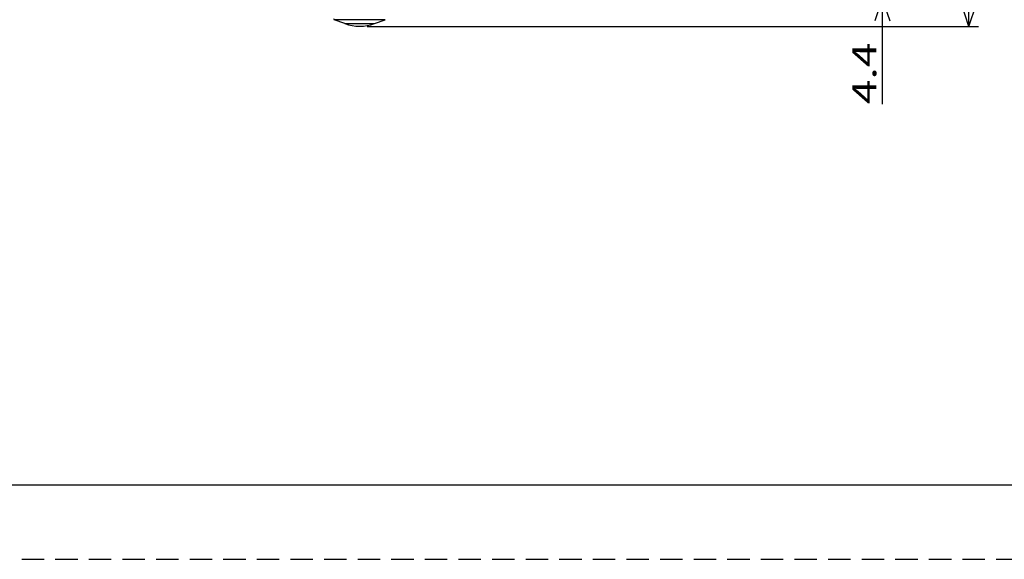
# Model space of a CAD drawing. Extents: x -341 to 500, y -320 to 274.
# Drawn here: x -80 to 52, y -320 to -248 of the extents above; entities that cross this region are included whole.
import ezdxf

# ---------------------------------------------------------------- set-up
doc = ezdxf.new("R2010")
doc.units = 0
doc.linetypes.add('HIDDEN', pattern=[4.5, 3, -1.5])
doc.linetypes.add('PHANTOM', pattern=[15, 7.5, -1.5, 1.5, -1.5, 1.5, -1.5])
doc.layers.get('0').update_dxf_attribs({"linetype": 'CONTINUOUS'})
doc.layers.get('DEFPOINTS').update_dxf_attribs({"linetype": 'CONTINUOUS'})
doc.layers.add('6', color=7, linetype='CONTINUOUS')
doc.styles.get("Standard").update_dxf_attribs({"font": 'txt', "bigfont": 'BIGFONT'})
doc.dimstyles.new('DIMSTYLE', dxfattribs={"dimtxt": 3.2, "dimasz": 1, "dimexe": 2.54, "dimexo": 1, "dimgap": 1.6, "dimtad": 0, "dimzin": 0, "dimblk": 'OPEN30', "dimblk1": 'OPEN30', "dimblk2": 'OPEN30', "dimsah": 1, "dimcen": 0.09, "dimazin": 3, "dimtfac": 1, "dimtofl": 0, "dimtmove": 0, "dimatfit": 3})

# ---------------------------------------------------------------- blocks, each defined once
blk = doc.blocks.new('_OPEN30')
at = {"color": 0, "linetype": 'BYBLOCK'}
for q in [(-3, 1), (-3, -1), (-3, 0)]:
    blk.add_line((0, 0), q, dxfattribs=at)
blk = doc.blocks.new('*D19')
at = {"color": 7, "linetype": 'CONTINUOUS'}
for p, q in [((35.25, -239.66), (35.25, -236.31)), ((-30.09, -242.66), (36.52, -242.66)), ((35.25, -244.86), (35.25, -242.66)), ((-51.93, -244.86), (36.52, -244.86)), ((35.25, -244.86), (35.25, -259.01)), ((35.25, -247.86), (35.25, -251.21))]:
    blk.add_line(p, q, dxfattribs=at)
at = {"layer": 'DEFPOINTS', "color": 7, "linetype": 'CONTINUOUS'}
for p in [(-31.09, -242.66), (35.25, -242.66), (-52.93, -244.86)]:
    blk.add_point(p, dxfattribs=at)
at = {"color": 7, "linetype": 'CONTINUOUS'}
for p, rotation in [((35.25, -242.66), 270.0000000000002), ((35.25, -244.86), 90.00000000000051)]:
    blk.add_blockref('_OPEN30', p, dxfattribs=dict(at, rotation=rotation))
at = {"color": 7, "linetype": 'CONTINUOUS', "width": 1.357187}
blk.add_text('4.4', height=3.2, rotation=90, dxfattribs=at).set_placement((34.45, -259.01))
blk = doc.blocks.new('*D20')
at = {"color": 5, "linetype": 'CONTINUOUS'}
for p, q in [((-29.23, -172.01), (48.12, -172.01)), ((46.85, -245.6), (46.85, -175.01)), ((-33.73, -248.6), (48.12, -248.6))]:
    blk.add_line(p, q, dxfattribs=at)
at = {"layer": 'DEFPOINTS', "color": 5, "linetype": 'CONTINUOUS'}
for p in [(-30.23, -172.01), (46.85, -172.01), (-34.73, -248.6)]:
    blk.add_point(p, dxfattribs=at)
at = {"color": 5, "linetype": 'CONTINUOUS'}
for p, rotation in [((46.85, -172.01), 90.00000000000018), ((46.85, -248.6), 270.0000000000005)]:
    blk.add_blockref('_OPEN30', p, dxfattribs=dict(at, rotation=rotation))
at = {"color": 5, "linetype": 'CONTINUOUS', "width": 1.285739}
blk.add_text('153.2', height=3.2, rotation=90, dxfattribs=at).set_placement((46.05, -223.25))

msp = doc.modelspace()

# ---------------------------------------------------------------- linework, layer by layer
at = {"color": 7, "linetype": 'PHANTOM'}
for p, q in [((-31.33, -247.707), (-38.136, -247.707)), ((-36.733, -248.233), (-32.733, -248.233))]:
    msp.add_line(p, q, dxfattribs=at)
at = {"color": 7, "linetype": 'CONTINUOUS'}
for p, q in [((-36.733, -248.233), (-38.136, -247.707)), ((-32.733, -248.233), (-31.33, -247.707))]:
    msp.add_line(p, q, dxfattribs=at)
for centre, radius, start, end in [((-38.083, -247.567), 0.15, 180, 249.44719), ((-34.733, -242.9), 5.696, 249.44395, 290.55605)]:
    msp.add_arc(centre, radius, start, end, dxfattribs=at)
at = {"layer": '6', "color": 7, "linetype": 'CONTINUOUS'}
msp.add_line((-316, -310), (490, -310), dxfattribs=at)
at = {"layer": '6', "color": 7, "linetype": 'HIDDEN'}
msp.add_line((-341, -320), (500, -320), dxfattribs=at)

# ---------------------------------------------------------------- dimensions: what is measured, and where the dimension line sits
at = {"color": 5, "linetype": 'CONTINUOUS'}
dim = msp.add_linear_dim(base=(46.853, -172.008), p1=(-34.733, -248.596), p2=(-30.233, -172.008), angle=90, dimstyle='DIMSTYLE', override={"dimgap": 0, "dimtad": 1, "dimtofl": 1}, dxfattribs=at)
dim.commit()
dim.dimension.update_dxf_attribs({"geometry": '*D20', "text_midpoint": (46.853, -215.71)})
at = {"color": 7, "linetype": 'CONTINUOUS'}
dim = msp.add_linear_dim(base=(35.251, -242.658), p1=(-52.93, -244.858), p2=(-31.09, -242.658), angle=90, dimstyle='DIMSTYLE', override={"dimgap": 0, "dimtad": 1, "dimtofl": 1}, dxfattribs=at)
dim.commit()
dim.dimension.update_dxf_attribs({"geometry": '*D19', "text_midpoint": (35.251, -254.662)})

doc.saveas('drawing.dxf')
